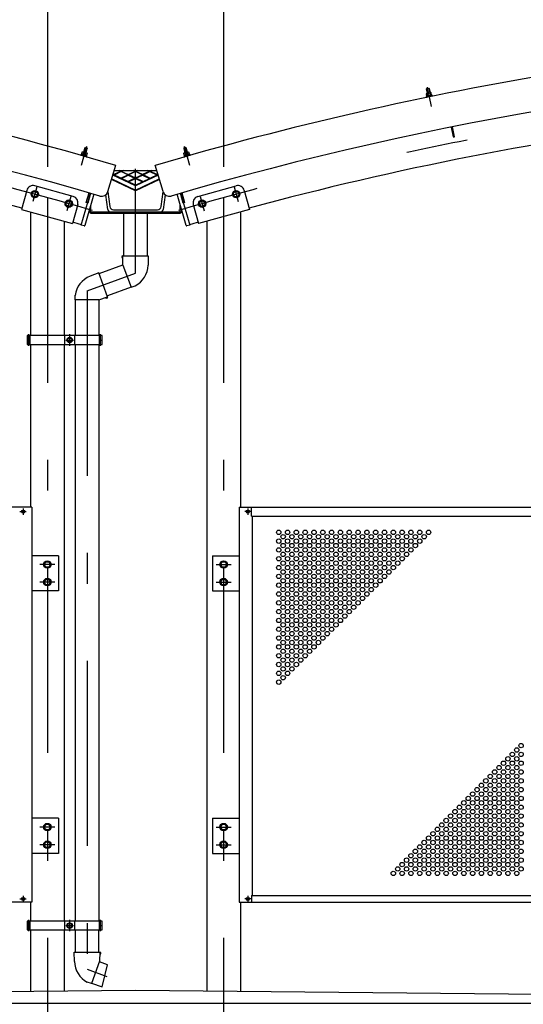
# Model space of a CAD drawing. Extents: x -32676 to 40880, y -30325 to 28840.
# Drawn here: x 16604 to 17746, y 17825 to 20060 of the extents above; entities that cross this region are included whole.
import ezdxf

# ---------------------------------------------------------------- set-up
doc = ezdxf.new("R2010")
doc.units = 0
doc.header["$LTSCALE"] = 70
doc.header["$MEASUREMENT"] = 0
doc.linetypes.add('CENTER2', pattern=[24, 12, -5, 2, -5])
for name, color, linetype in [('1-0BOLD', 7, 'CONTINUOUS'), ('1-2CENTER', 7, 'CONTINUOUS'), ('1-4THIN', 7, 'CONTINUOUS'), ('1-5DIM', 7, 'CONTINUOUS')]:
    doc.layers.add(name, color=color, linetype=linetype)

msp = doc.modelspace()

# ---------------------------------------------------------------- linework, layer by layer
at = {"layer": '1-0BOLD', "color": 7, "linetype": 'Continuous', "ltscale": 0.5}
for p, q in [((17532.8, 19903.8), (17526.9, 19902.6)), ((17530, 19887.9), (17529.1, 19892.3)), ((17534.8, 19893.5), (17535.6, 19889)), ((17583, 19816.3), (17587.5, 19793.8)), ((16748.6, 19759.1), (16747.3, 19754.7)), ((16752.9, 19753.1), (16754.1, 19757.5)), ((16978.8, 19757.5), (16980.1, 19753.1)), ((16980.3, 19769.9), (16981.5, 19769.2)), ((16985.6, 19754.7), (16984.3, 19759.1)), ((16804, 19669.9), (16821.6, 19729.4)), ((16818.2, 19717.7), (16914.8, 19717.7)), ((16928.9, 19669.9), (16911.3, 19729.4)), ((16630.8, 19665.9), (16636.2, 19671.1)), ((16632.7, 19658.6), (16630.8, 19665.9)), ((16636.2, 19671.1), (16643.4, 19669.1)), ((16724.9, 19658.9), (16638.2, 19683)), ((16743.5, 19593.7), (16764.4, 19665.9)), ((17008, 19658.9), (17094.7, 19683)), ((17096.7, 19671.1), (17089.5, 19669.1)), ((17102.1, 19665.9), (17096.7, 19671.1)), ((17100.2, 19658.6), (17102.1, 19665.9)), ((16707.9, 19644.4), (16713.3, 19649.7)), ((16709.8, 19637.1), (16707.9, 19644.4)), ((16713.3, 19649.7), (16720.5, 19647.7)), ((16772.1, 19663.7), (16751.6, 19592.9)), ((16803.7, 19629.3), (16799.3, 19662.6)), ((16933.7, 19662.6), (16929.2, 19629.3)), ((16981.4, 19592.9), (16960.9, 19663.7)), ((17019.7, 19649.7), (17012.4, 19647.7)), ((17025, 19644.4), (17019.7, 19649.7)), ((17023.1, 19637.1), (17025, 19644.4)), ((16628.3, 19623.5), (16628.3, 19342.9)), ((16735.4, 19640.5), (16723.4, 19597.1)), ((16762.5, 19630.5), (16762.5, 19623.6)), ((16764.8, 19623.6), (16764.8, 19638.5)), ((16967.5, 19622.9), (16765.5, 19622.9)), ((16765.5, 19620.6), (16967.5, 19620.6)), ((16922.3, 19623.2), (16810.6, 19623.2)), ((16839.5, 19620.6), (16839.5, 19525.2)), ((16893.5, 19525.2), (16893.5, 19620.6)), ((16968.2, 19623.6), (16968.2, 19638.5)), ((16970.5, 19630.5), (16970.5, 19623.6)), ((16997.6, 19640.5), (17009.6, 19597.1)), ((17104.6, 19623.5), (17104.6, 18953.5)), ((16704.6, 19602.3), (16704.6, 19342.9)), ((17028.3, 19602.3), (17028.3, 17855.9)), ((16749.7, 19591.9), (16743.5, 19593.7)), ((16784.1, 19483.6), (16837.9, 19503.2)), ((16856.4, 19452.5), (16802.6, 19432.9)), ((16729.5, 19424.3), (16729.5, 19342.9)), ((16783.5, 19424.3), (16783.5, 19342.9)), ((16626.7, 19332.9), (16620.6, 19332.9)), ((16626.7, 19342.9), (16626.7, 19322.9)), ((16706, 19322.9), (16706, 19342.9)), ((16712.2, 19335.8), (16717.1, 19338.7)), ((16712.2, 19330.1), (16712.2, 19335.8)), ((16717.1, 19327.2), (16712.2, 19330)), ((16717.2, 19338.7), (16722.1, 19335.8)), ((16722.1, 19330), (16717.2, 19327.2)), ((16722.2, 19335.8), (16722.2, 19330.1)), ((16728.3, 19342.9), (16728.3, 19322.9)), ((16784.8, 19322.9), (16784.8, 19342.9)), ((16784.8, 19332.9), (16790.9, 19332.9)), ((16628.3, 19322.9), (16628.3, 18953.5)), ((16704.6, 19322.9), (16704.6, 18014)), ((16729.5, 19322.9), (16729.5, 18014)), ((16783.5, 19322.9), (16783.5, 18014)), ((16631.5, 18953.5), (15151.5, 18953.5)), ((16631.5, 18953.5), (16631.5, 18057.5)), ((17101.5, 18953.5), (17101.5, 18057.5)), ((17101.5, 18953.5), (18581.5, 18953.5)), ((17129.9, 18933.5), (17129.9, 18953.5)), ((16610.8, 18943.7), (16610.2, 18944.4)), ((16610.8, 18943.3), (16610.2, 18942.7)), ((16611.3, 18944.2), (16610.6, 18944.8)), ((16611.3, 18942.9), (16610.6, 18942.3)), ((16611.7, 18944.2), (16612.3, 18944.8)), ((16611.7, 18942.9), (16612.3, 18942.3)), ((16612.1, 18943.7), (16612.7, 18944.4)), ((16612.1, 18943.3), (16612.7, 18942.7)), ((17120.8, 18943.7), (17120.2, 18944.4)), ((17120.8, 18943.3), (17120.2, 18942.7)), ((17121.3, 18944.2), (17120.6, 18944.8)), ((17121.3, 18942.9), (17120.6, 18942.3)), ((17121.7, 18944.2), (17122.3, 18944.8)), ((17121.7, 18942.9), (17122.3, 18942.3)), ((17122.1, 18943.7), (17122.7, 18944.4)), ((17122.1, 18943.3), (17122.7, 18942.7)), ((17129.9, 18933.5), (18553.1, 18933.5)), ((17131.5, 18933.5), (17131.5, 18072.5)), ((16691.5, 18843.5), (16631.5, 18843.5)), ((16691.5, 18843.5), (16691.5, 18763.5)), ((17041.5, 18843.5), (17101.5, 18843.5)), ((17041.5, 18843.5), (17041.5, 18763.5)), ((16660, 18827.3), (16666.5, 18831)), ((16666.5, 18831), (16673, 18827.3)), ((16673, 18827.3), (16673, 18819.8)), ((17066.5, 18831), (17060, 18827.3)), ((17060, 18827.3), (17060, 18819.8)), ((17073, 18827.3), (17066.5, 18831)), ((16660, 18787.3), (16666.5, 18791)), ((16666.5, 18791), (16673, 18787.3)), ((16673, 18787.3), (16673, 18779.8)), ((17066.5, 18791), (17060, 18787.3)), ((17060, 18787.3), (17060, 18779.8)), ((17073, 18787.3), (17066.5, 18791)), ((16691.5, 18763.5), (16631.5, 18763.5)), ((17041.5, 18763.5), (17101.5, 18763.5)), ((16691.5, 18247.5), (16631.5, 18247.5)), ((16660, 18231.3), (16666.5, 18235)), ((16666.5, 18235), (16673, 18231.3)), ((16691.5, 18247.5), (16691.5, 18167.5)), ((17041.5, 18247.5), (17101.5, 18247.5)), ((17041.5, 18247.5), (17041.5, 18167.5)), ((17066.5, 18235), (17060, 18231.3)), ((17073, 18231.3), (17066.5, 18235)), ((16673, 18231.3), (16673, 18223.8)), ((17060, 18231.3), (17060, 18223.8)), ((16660, 18191.3), (16666.5, 18195)), ((16666.5, 18195), (16673, 18191.3)), ((16673, 18191.3), (16673, 18183.8)), ((17066.5, 18195), (17060, 18191.3)), ((17060, 18191.3), (17060, 18183.8)), ((17073, 18191.3), (17066.5, 18195)), ((16691.5, 18167.5), (16631.5, 18167.5)), ((17041.5, 18167.5), (17101.5, 18167.5)), ((16631.5, 18057.5), (15151.5, 18057.5)), ((16610.8, 18064.7), (16610.2, 18065.4)), ((16610.8, 18064.3), (16610.2, 18063.7)), ((16611.3, 18065.2), (16610.6, 18065.8)), ((16611.3, 18063.9), (16610.6, 18063.3)), ((16611.7, 18065.2), (16612.3, 18065.8)), ((16611.7, 18063.9), (16612.3, 18063.3)), ((16612.1, 18064.7), (16612.7, 18065.4)), ((16612.1, 18064.3), (16612.7, 18063.7)), ((16628.3, 18057.5), (16628.3, 18014)), ((17101.5, 18057.5), (18581.5, 18057.5)), ((17104.6, 18057.5), (17104.6, 17855.2)), ((17120.8, 18064.7), (17120.2, 18065.4)), ((17120.8, 18064.3), (17120.2, 18063.7)), ((17121.3, 18065.2), (17120.6, 18065.8)), ((17121.3, 18063.9), (17120.6, 18063.3)), ((17121.7, 18065.2), (17122.3, 18065.8)), ((17121.7, 18063.9), (17122.3, 18063.3)), ((17122.1, 18064.7), (17122.7, 18065.4)), ((17122.1, 18064.3), (17122.7, 18063.7)), ((17129.9, 18072.5), (17129.9, 18057.5)), ((16626.7, 18014), (16626.7, 17994)), ((16706, 17994), (16706, 18014)), ((16728.3, 18014), (16728.3, 17994)), ((16784.8, 17994), (16784.8, 18014)), ((16626.7, 18004), (16620.6, 18004)), ((16628.3, 17994), (16628.3, 17855.2)), ((16704.6, 17994), (16704.6, 17855.9)), ((16712.2, 18006.9), (16717.1, 18009.8)), ((16712.2, 18001.2), (16712.2, 18006.9)), ((16717.1, 17998.3), (16712.2, 18001.1)), ((16717.2, 18009.8), (16722.1, 18006.9)), ((16722.1, 18001.1), (16717.2, 17998.3)), ((16722.2, 18006.9), (16722.2, 18001.2)), ((16729.5, 17994), (16729.5, 17944)), ((16783.5, 17944), (16783.5, 17994)), ((16784.8, 18004), (16790.9, 18004)), ((16728, 17922.6), (16727.6, 17944)), ((19016.5, 17827.5), (14716.5, 17827.5))]:
    msp.add_line(p, q, dxfattribs=at)
at = {"layer": '1-0BOLD', "color": 7, "linetype": 'Continuous'}
for points in [[(17538.5, 19889.6), (17537.6, 19894), (17536.6, 19894.3), (17527, 19892.4), (17526.3, 19891.8), (17527.2, 19887.3)], [(17539.3, 19888.1), (17527, 19885.7), (17526.7, 19887.2), (17538.9, 19889.7), (17539.3, 19888.1)], [(17528.9, 19892.8), (17526.9, 19902.6), (17527.7, 19903.8), (17531.6, 19904.6), (17532.8, 19903.8), (17534.8, 19894)], [(17587.5, 19793.8), (17590.7, 19794.4), (17586.1, 19817)], [(16743.6, 19754.1), (16755.7, 19750.7), (16756.1, 19752.2), (16744.1, 19755.7), (16743.6, 19754.1)], [(16744.6, 19755.5), (16745.8, 19759.9), (16746.8, 19760.1), (16756.2, 19757.4), (16756.9, 19756.7), (16755.6, 19752.3)], [(16754.4, 19757.9), (16757.1, 19767.5), (16751.4, 19769.2), (16748.6, 19759.6)], [(16751.4, 19769.2), (16752.6, 19769.9), (16756.5, 19768.7), (16757.1, 19767.5)], [(16980.3, 19769.9), (16976.5, 19768.7), (16975.8, 19767.5)], [(16984.3, 19759.6), (16981.5, 19769.2), (16975.8, 19767.5), (16978.6, 19757.9)], [(16977.3, 19752.3), (16976.1, 19756.7), (16976.7, 19757.4), (16986.1, 19760.1), (16987.1, 19759.9), (16988.4, 19755.5)], [(16977.3, 19750.7), (16989.3, 19754.1), (16988.8, 19755.7), (16976.8, 19752.2), (16977.3, 19750.7)], [(16812.6, 19699), (16866.5, 19673.3), (16920.3, 19699)], [(16917.9, 19707.2), (16866.5, 19682.7), (16815.1, 19707.2)], [(16619.7, 19672.6), (16607.7, 19629.2), (16723.4, 19597.1)], [(16632.7, 19658.6), (16640, 19656.6), (16645.3, 19661.9), (16643.4, 19669.1)], [(16764.4, 19665.9), (16758, 19643.8), (16754.9, 19644.7), (16761.3, 19666.8)], [(16971.6, 19666.8), (16978, 19644.7), (16974.9, 19643.8), (16968.5, 19665.9)], [(16968.5, 19665.9), (16989.5, 19593.7), (16983.2, 19591.9)], [(17113.2, 19672.6), (17125.2, 19629.2), (17009.6, 19597.1)], [(17100.2, 19658.6), (17093, 19656.6), (17087.6, 19661.9), (17089.5, 19669.1)], [(16709.8, 19637.1), (16717, 19635.1), (16722.4, 19640.4), (16720.5, 19647.7)], [(17023.1, 19637.1), (17015.9, 19635.1), (17010.5, 19640.4), (17012.4, 19647.7)], [(16838, 19503.1), (16837.6, 19524.1), (16835.2, 19522.1), (16835.2, 19520.1), (16837.6, 19520.1)], [(16837.6, 19524.1), (16895.4, 19524.1), (16894.9, 19502.7)], [(16803.2, 19431.1), (16783.5, 19485.4), (16763.5, 19477.7)], [(16838, 19503.1), (16856.4, 19452.6), (16865.9, 19455.9)], [(16783.4, 19424.3), (16729.6, 19424.3), (16729.5, 19434.4)], [(16783.4, 19424.3), (16803.2, 19431.1), (16802.2, 19428.2), (16800.3, 19427.5), (16799.5, 19429.8)], [(16790.9, 19342.9), (16620.6, 19342.9), (16620.6, 19322.9), (16790.9, 19322.9), (16790.9, 19342.9)], [(16660, 18827.3), (16660, 18819.8), (16666.5, 18816), (16673, 18819.8)], [(17073, 18827.3), (17073, 18819.8), (17066.5, 18816), (17060, 18819.8)], [(16660, 18787.3), (16660, 18779.8), (16666.5, 18776), (16673, 18779.8)], [(17073, 18787.3), (17073, 18779.8), (17066.5, 18776), (17060, 18779.8)], [(16660, 18231.3), (16660, 18223.8), (16666.5, 18220), (16673, 18223.8)], [(17073, 18231.3), (17073, 18223.8), (17066.5, 18220), (17060, 18223.8)], [(16660, 18191.3), (16660, 18183.8), (16666.5, 18180), (16673, 18183.8)], [(17073, 18191.3), (17073, 18183.8), (17066.5, 18180), (17060, 18183.8)], [(17129.9, 18072.5), (18553.1, 18072.5), (18553.1, 18057.5)], [(16790.9, 18014), (16620.6, 18014), (16620.6, 17994), (16790.9, 17994), (16790.9, 18014)], [(16727.6, 17944), (16785.4, 17944), (16784.9, 17923), (16766.5, 17872.5), (16757.1, 17875.8)], [(16785.3, 17940), (16787.8, 17940), (16787.8, 17942), (16785.4, 17944)], [(16767, 17873.6), (16790.5, 17865.3), (16803.3, 17914.9), (16784.5, 17921.9)], [(14866.5, 17827.5), (14866.5, 17837.5), (16866.5, 17857.5), (18866.5, 17837.5), (18866.5, 17827.5)]]:
    msp.add_lwpolyline(points, dxfattribs=at)
for centre, radius in [((16638.1, 19663.9), 8.5), ((16638.1, 19663.9), 6.3), ((17094.9, 19663.9), 8.5), ((17094.9, 19663.9), 6.3), ((16715.1, 19642.4), 8.5), ((16715.1, 19642.4), 6.3), ((17017.8, 19642.4), 8.5), ((17017.8, 19642.4), 6.3), ((16717.2, 19332.9), 6.25), ((16717.2, 19332.9), 4.9), ((16611.5, 18943.5), 3.54), ((17121.5, 18943.5), 3.54), ((16666.5, 18823.5), 8.5), ((16666.5, 18823.5), 6.3), ((17066.5, 18823.5), 8.5), ((17066.5, 18823.5), 6.3), ((16666.5, 18783.5), 8.5), ((16666.5, 18783.5), 6.3), ((17066.5, 18783.5), 8.5), ((17066.5, 18783.5), 6.3), ((16666.5, 18227.5), 8.5), ((17066.5, 18227.5), 8.5), ((16666.5, 18227.5), 6.3), ((17066.5, 18227.5), 6.3), ((16666.5, 18187.5), 8.5), ((16666.5, 18187.5), 6.3), ((17066.5, 18187.5), 8.5), ((17066.5, 18187.5), 6.3), ((16611.5, 18064.5), 3.54), ((17121.5, 18064.5), 3.54), ((16717.2, 18004), 6.25), ((16717.2, 18004), 4.9)]:
    msp.add_circle(centre, radius, dxfattribs=at)
for centre, radius, start, end in [((14666.5, 12427.6), 7613.1, 73.55577, 87.8436), ((19066.5, 12427.6), 7613.1, 92.1564, 106.44423), ((14666.5, 12427.6), 7536.1, 73.66959, 87.84436), ((19066.5, 12427.6), 7536.1, 92.15564, 106.33041), ((17528.1, 19890.2), 2.33, 63.5101, 101.3526), ((17533.6, 19884.8), 8.74, 82.0565, 120.6487), ((17536.5, 19891.9), 2.33, 101.3526, 139.1951), ((17539.2, 19887.1), 1, 281.3526, 461.3526), ((17527.4, 19884.7), 1, 101.3526, 281.3526), ((14666.5, 12427.6), 7461.8, 74.91362, 82.85469), ((19066.5, 12427.6), 7461.8, 97.14531, 105.08638), ((16743.6, 19753.1), 1, 73.8607, 253.8607), ((16746.7, 19757.7), 2.33, 36.0182, 73.8607), ((16749.1, 19750.3), 8.74, 54.5646, 93.1568), ((16755, 19755.3), 2.33, 73.8607, 111.7032), ((16977.9, 19755.3), 2.33, 68.2968, 106.1393), ((16983.9, 19750.3), 8.74, 86.8432, 125.4354), ((16986.2, 19757.7), 2.33, 106.1393, 143.9818), ((16989.3, 19753.1), 1, 286.1393, 466.1393), ((16755.1, 19749.8), 1, 253.8607, 433.8607), ((16977.8, 19749.8), 1, 106.1393, 286.1393), ((16634.2, 19668.6), 15, 74.4529, 164.5336), ((16789.7, 19674.1), 15, 253.6696, 343.5558), ((16943.3, 19674.1), 15, 196.4442, 286.3304), ((17098.7, 19668.6), 15, 15.4664, 105.5471), ((16720.9, 19644.5), 15, 344.5336, 434.4529), ((17012, 19644.5), 15, 105.5471, 195.4664), ((16765.5, 19623.6), 3, 180, 270), ((16765.5, 19623.6), 0.7, 180, 270), ((16810.6, 19630.2), 7, 187.5793, 270), ((16922.3, 19630.2), 7, 270, 352.4207), ((16967.5, 19623.6), 0.7, 270, 360), ((16967.5, 19623.6), 3, 270, 360), ((14666.5, 12427.6), 7461.8, 73.83639, 73.99219), ((19066.5, 12427.6), 7461.8, 106.00781, 106.16361), ((16750.1, 19593.3), 1.5, 253.8364, 343.8364), ((16982.8, 19593.3), 1.5, 196.1636, 286.1636), ((16840.9, 19503.8), 54, 297.465, 358.8542), ((16783, 19427.3), 54, 111.1458, 172.535), ((16717.2, 19332.9), 5.75, 149.5918, 150.4081), ((16717.2, 19332.9), 5.75, 209.5918, 210.4081), ((16717.2, 19332.9), 5.75, 89.5918, 90.4081), ((16717.2, 19332.9), 5.75, 29.5918, 30.4081), ((16717.2, 19332.9), 5.75, 329.5918, 330.4081), ((16717.2, 19332.9), 5.75, 269.5918, 270.4081), ((16611.5, 18943.5), 1.5, 123.1121, 146.8879), ((16611.5, 18943.5), 1.5, 213.1121, 236.8879), ((16610.6, 18943.5), 0.3, 315.9996, 404.0004), ((16611.5, 18944.4), 0.3, 225.9996, 314.0004), ((16611.5, 18942.7), 0.3, 45.9996, 134.0004), ((16612.3, 18943.5), 0.3, 135.9996, 224.0004), ((16611.5, 18943.5), 1.5, 33.1121, 56.8879), ((16611.5, 18943.5), 1.5, 303.1121, 326.8879), ((17121.5, 18943.5), 1.5, 123.1121, 146.8879), ((17121.5, 18943.5), 1.5, 213.1121, 236.8879), ((17120.6, 18943.5), 0.3, 315.9996, 404.0004), ((17121.5, 18944.4), 0.3, 225.9996, 314.0004), ((17121.5, 18942.7), 0.3, 45.9996, 134.0004), ((17122.3, 18943.5), 0.3, 135.9996, 224.0004), ((17121.5, 18943.5), 1.5, 33.1121, 56.8879), ((17121.5, 18943.5), 1.5, 303.1121, 326.8879), ((16611.5, 18064.5), 1.5, 123.1121, 146.8879), ((16611.5, 18064.5), 1.5, 213.1121, 236.8879), ((16610.6, 18064.5), 0.3, 315.9996, 404.0004), ((16611.5, 18065.4), 0.3, 225.9996, 314.0004), ((16611.5, 18063.7), 0.3, 45.9996, 134.0004), ((16612.3, 18064.5), 0.3, 135.9996, 224.0004), ((16611.5, 18064.5), 1.5, 33.1121, 56.8879), ((16611.5, 18064.5), 1.5, 303.1121, 326.8879), ((17121.5, 18064.5), 1.5, 123.1121, 146.8879), ((17121.5, 18064.5), 1.5, 213.1121, 236.8879), ((17120.6, 18064.5), 0.3, 315.9996, 404.0004), ((17121.5, 18065.4), 0.3, 225.9996, 314.0004), ((17121.5, 18063.7), 0.3, 45.9996, 134.0004), ((17122.3, 18064.5), 0.3, 135.9996, 224.0004), ((17121.5, 18064.5), 1.5, 33.1121, 56.8879), ((17121.5, 18064.5), 1.5, 303.1121, 326.8879), ((16717.2, 18004), 5.75, 149.5918, 150.4081), ((16717.2, 18004), 5.75, 209.5918, 210.4081), ((16717.2, 18004), 5.75, 89.5918, 90.4081), ((16717.2, 18004), 5.75, 269.5918, 270.4081), ((16717.2, 18004), 5.75, 29.5918, 30.4081), ((16717.2, 18004), 5.75, 329.5918, 330.4081), ((16782, 17923.7), 54, 181.1458, 242.535), ((16802.1, 17914.3), 1, 345.6048, 429.427), ((16789.8, 17866.6), 1, 250.5729, 345.6048)]:
    msp.add_arc(centre, radius, start, end, dxfattribs=at)
at = {"layer": '1-2CENTER', "color": 3, "linetype": 'CENTER2', "ltscale": 0.5}
for p, q in [((17537.9, 19863.2), (17529.1, 19907.1)), ((16755.4, 19772.2), (16742.9, 19729.2)), ((16990, 19729.2), (16977.5, 19772.2)), ((16866.5, 19484.9), (16866.5, 19721.5)), ((16642.6, 19680.2), (16633.5, 19647.5)), ((17090.3, 19680.2), (17099.4, 19647.5)), ((16666.5, 19656.1), (16666.5, 17677.5)), ((16719.7, 19658.8), (16710.6, 19626)), ((17013.2, 19658.8), (17022.3, 19626)), ((17066.5, 19656.1), (17066.5, 17677.5)), ((16756.5, 19444.8), (16866.5, 19484.9)), ((16756.5, 19444.8), (16756.5, 17904.8)), ((16624.5, 19319.9), (16624.5, 19345.9)), ((16708.4, 19332.9), (16725.9, 19332.9)), ((16717.2, 19319.9), (16717.2, 19345.9)), ((16787.1, 19319.9), (16787.1, 19345.9)), ((16611.5, 18950.6), (16611.5, 18936.5)), ((17121.5, 18950.6), (17121.5, 18936.5)), ((16604.4, 18943.5), (16618.5, 18943.5)), ((17128.5, 18943.5), (17114.4, 18943.5)), ((16683.5, 18823.5), (16649.5, 18823.5)), ((17049.5, 18823.5), (17083.5, 18823.5)), ((16683.5, 18783.5), (16649.5, 18783.5)), ((17049.5, 18783.5), (17083.5, 18783.5)), ((16683.5, 18227.5), (16649.5, 18227.5)), ((17049.5, 18227.5), (17083.5, 18227.5)), ((16683.5, 18187.5), (16649.5, 18187.5)), ((17049.5, 18187.5), (17083.5, 18187.5)), ((16604.4, 18064.5), (16618.5, 18064.5)), ((16611.5, 18071.6), (16611.5, 18057.5)), ((17128.5, 18064.5), (17114.4, 18064.5)), ((17121.5, 18071.6), (17121.5, 18057.5)), ((16624.5, 17991), (16624.5, 18017)), ((16717.2, 17991), (16717.2, 18017)), ((16787.1, 17991), (16787.1, 18017)), ((16708.4, 18004), (16725.9, 18004)), ((16756.5, 17904.8), (16801.6, 17888.3))]:
    msp.add_line(p, q, dxfattribs=at)
at = {"layer": '1-2CENTER', "color": 3, "linetype": 'CENTER2'}
for centre, start, end in [((14666.5, 12427.6), 73.71976, 87.96529), ((19066.5, 12427.6), 92.03471, 106.28024)]:
    msp.add_arc(centre, 7500, start, end, dxfattribs=at)
at = {"layer": '1-4THIN', "color": 4, "linetype": 'Continuous', "ltscale": 0.5}
for p, q in [((17529.4, 19892.9), (17527.3, 19903.2)), ((17532.2, 19904.2), (17534.2, 19893.9)), ((16752.1, 19769.5), (16749.1, 19759.4)), ((16753.8, 19758.1), (16756.8, 19768.2)), ((16976.1, 19768.2), (16979.1, 19758.1)), ((16983.8, 19759.4), (16980.9, 19769.5)), ((16866.5, 19684.6), (16815.6, 19708.9)), ((16817.7, 19707.9), (16838.3, 19717.7)), ((16882.7, 19692.4), (16829.6, 19717.7)), ((16870.9, 19717.7), (16833.9, 19700.1)), ((16903.4, 19717.7), (16850.2, 19692.4)), ((16862.1, 19717.7), (16899, 19700.1)), ((16866.5, 19684.6), (16917.4, 19708.9)), ((16897.8, 19715.6), (16893.4, 19717.7)), ((16915.2, 19707.9), (16894.6, 19717.7)), ((16866.5, 19671.4), (16812.1, 19697.3)), ((16920.8, 19697.3), (16866.5, 19671.4)), ((16882.9, 19692.8), (16867.6, 19700.1)), ((16803.8, 19669.2), (16808.3, 19635.8)), ((16924.6, 19635.8), (16929.1, 19669.2)), ((16816.4, 19628.7), (16916.5, 19628.7))]:
    msp.add_line(p, q, dxfattribs=at)
at = {"layer": '1-4THIN', "color": 4, "linetype": 'Continuous'}
for points in [[(16828.4, 19717.7), (16832.8, 19715.6), (16817.5, 19708.3)], [(16833.7, 19700.6), (16849, 19707.9), (16833.9, 19715.1), (16817.9, 19707.4)], [(16830.7, 19717.7), (16833.9, 19716.2), (16837.2, 19717.7)], [(16839.5, 19717.7), (16835.1, 19715.6), (16850.2, 19708.4), (16865.3, 19715.6), (16860.9, 19717.7)], [(16851.4, 19707.9), (16866.5, 19700.7), (16881.6, 19707.9), (16866.5, 19715.1), (16851.4, 19707.9)], [(16863.2, 19717.7), (16866.5, 19716.2), (16869.7, 19717.7)], [(16897.8, 19715.6), (16882.7, 19708.4), (16867.6, 19715.6), (16872, 19717.7)], [(16899.2, 19700.6), (16883.9, 19707.9), (16899, 19715.1), (16914.7, 19707.6)], [(16895.8, 19717.7), (16899, 19716.2), (16902.2, 19717.7)], [(16915.5, 19708.3), (16900.1, 19715.6), (16904.5, 19717.7)], [(16834.5, 19699.8), (16850.2, 19707.3), (16865.3, 19700.1), (16850, 19692.8)], [(16850.4, 19691.9), (16866.5, 19699.6), (16882.1, 19692.1)], [(16867.6, 19700.1), (16882.7, 19707.3), (16898.4, 19699.8)]]:
    msp.add_lwpolyline(points, dxfattribs=at)
for centre in [(17191.5, 18896.5), (17201.5, 18886.5), (17211.5, 18896.5), (17221.5, 18886.5), (17231.5, 18896.5), (17241.5, 18886.5), (17251.5, 18896.5), (17261.5, 18886.5), (17271.5, 18896.5), (17281.5, 18886.5), (17291.5, 18896.5), (17301.5, 18886.5), (17311.5, 18896.5), (17321.5, 18886.5), (17331.5, 18896.5), (17341.5, 18886.5), (17351.5, 18896.5), (17361.5, 18886.5), (17371.5, 18896.5), (17381.5, 18886.5), (17391.5, 18896.5), (17401.5, 18886.5), (17411.5, 18896.5), (17421.5, 18886.5), (17431.5, 18896.5), (17441.5, 18886.5), (17451.5, 18896.5), (17461.5, 18886.5), (17471.5, 18896.5), (17481.5, 18886.5), (17491.5, 18896.5), (17501.5, 18886.5), (17511.5, 18896.5), (17521.5, 18886.5), (17531.5, 18896.5), (17191.5, 18876.5), (17191.5, 18856.5), (17201.5, 18866.5), (17211.5, 18876.5), (17211.5, 18856.5), (17221.5, 18866.5), (17231.5, 18876.5), (17231.5, 18856.5), (17241.5, 18866.5), (17251.5, 18876.5), (17251.5, 18856.5), (17261.5, 18866.5), (17271.5, 18876.5), (17271.5, 18856.5), (17281.5, 18866.5), (17291.5, 18876.5), (17291.5, 18856.5), (17301.5, 18866.5), (17311.5, 18876.5), (17311.5, 18856.5), (17321.5, 18866.5), (17331.5, 18876.5), (17331.5, 18856.5), (17341.5, 18866.5), (17351.5, 18876.5), (17351.5, 18856.5), (17361.5, 18866.5), (17371.5, 18876.5), (17371.5, 18856.5), (17381.5, 18866.5), (17391.5, 18876.5), (17391.5, 18856.5), (17401.5, 18866.5), (17411.5, 18876.5), (17411.5, 18856.5), (17421.5, 18866.5), (17431.5, 18876.5), (17431.5, 18856.5), (17441.5, 18866.5), (17451.5, 18876.5), (17451.5, 18856.5), (17461.5, 18866.5), (17471.5, 18876.5), (17471.5, 18856.5), (17481.5, 18866.5), (17491.5, 18876.5), (17491.5, 18856.5), (17501.5, 18866.5), (17511.5, 18876.5), (17191.5, 18836.5), (17201.5, 18846.5), (17211.5, 18836.5), (17221.5, 18846.5), (17231.5, 18836.5), (17241.5, 18846.5), (17251.5, 18836.5), (17261.5, 18846.5), (17271.5, 18836.5), (17281.5, 18846.5), (17291.5, 18836.5), (17301.5, 18846.5), (17311.5, 18836.5), (17321.5, 18846.5), (17331.5, 18836.5), (17341.5, 18846.5), (17351.5, 18836.5), (17361.5, 18846.5), (17371.5, 18836.5), (17381.5, 18846.5), (17391.5, 18836.5), (17401.5, 18846.5), (17411.5, 18836.5), (17421.5, 18846.5), (17431.5, 18836.5), (17441.5, 18846.5), (17451.5, 18836.5), (17461.5, 18846.5), (17471.5, 18836.5), (17481.5, 18846.5), (17191.5, 18816.5), (17201.5, 18826.5), (17211.5, 18816.5), (17221.5, 18826.5), (17231.5, 18816.5), (17241.5, 18826.5), (17251.5, 18816.5), (17261.5, 18826.5), (17271.5, 18816.5), (17281.5, 18826.5), (17291.5, 18816.5), (17301.5, 18826.5), (17311.5, 18816.5), (17321.5, 18826.5), (17331.5, 18816.5), (17341.5, 18826.5), (17351.5, 18816.5), (17361.5, 18826.5), (17371.5, 18816.5), (17381.5, 18826.5), (17391.5, 18816.5), (17401.5, 18826.5), (17411.5, 18816.5), (17421.5, 18826.5), (17431.5, 18816.5), (17441.5, 18826.5), (17451.5, 18816.5), (17461.5, 18826.5), (17191.5, 18796.5), (17201.5, 18806.5), (17211.5, 18796.5), (17221.5, 18806.5), (17231.5, 18796.5), (17241.5, 18806.5), (17251.5, 18796.5), (17261.5, 18806.5), (17271.5, 18796.5), (17281.5, 18806.5), (17291.5, 18796.5), (17301.5, 18806.5), (17311.5, 18796.5), (17321.5, 18806.5), (17331.5, 18796.5), (17341.5, 18806.5), (17351.5, 18796.5), (17361.5, 18806.5), (17371.5, 18796.5), (17381.5, 18806.5), (17391.5, 18796.5), (17401.5, 18806.5), (17411.5, 18796.5), (17421.5, 18806.5), (17431.5, 18796.5), (17441.5, 18806.5), (17191.5, 18776.5), (17201.5, 18786.5), (17201.5, 18766.5), (17211.5, 18776.5), (17221.5, 18786.5), (17221.5, 18766.5), (17231.5, 18776.5), (17241.5, 18786.5), (17241.5, 18766.5), (17251.5, 18776.5), (17261.5, 18786.5), (17261.5, 18766.5), (17271.5, 18776.5), (17281.5, 18786.5), (17281.5, 18766.5), (17291.5, 18776.5), (17301.5, 18786.5), (17301.5, 18766.5), (17311.5, 18776.5), (17321.5, 18786.5), (17321.5, 18766.5), (17331.5, 18776.5), (17341.5, 18786.5), (17341.5, 18766.5), (17351.5, 18776.5), (17361.5, 18786.5), (17361.5, 18766.5), (17371.5, 18776.5), (17381.5, 18786.5), (17381.5, 18766.5), (17391.5, 18776.5), (17401.5, 18786.5), (17401.5, 18766.5), (17411.5, 18776.5), (17421.5, 18786.5), (17191.5, 18756.5), (17201.5, 18746.5), (17211.5, 18756.5), (17221.5, 18746.5), (17231.5, 18756.5), (17241.5, 18746.5), (17251.5, 18756.5), (17261.5, 18746.5), (17271.5, 18756.5), (17281.5, 18746.5), (17291.5, 18756.5), (17301.5, 18746.5), (17311.5, 18756.5), (17321.5, 18746.5), (17331.5, 18756.5), (17341.5, 18746.5), (17351.5, 18756.5), (17361.5, 18746.5), (17371.5, 18756.5), (17381.5, 18746.5), (17391.5, 18756.5), (17191.5, 18736.5), (17201.5, 18726.5), (17211.5, 18736.5), (17221.5, 18726.5), (17231.5, 18736.5), (17241.5, 18726.5), (17251.5, 18736.5), (17261.5, 18726.5), (17271.5, 18736.5), (17281.5, 18726.5), (17291.5, 18736.5), (17301.5, 18726.5), (17311.5, 18736.5), (17321.5, 18726.5), (17331.5, 18736.5), (17341.5, 18726.5), (17351.5, 18736.5), (17361.5, 18726.5), (17371.5, 18736.5), (17191.5, 18716.5), (17201.5, 18706.5), (17211.5, 18716.5), (17221.5, 18706.5), (17231.5, 18716.5), (17241.5, 18706.5), (17251.5, 18716.5), (17261.5, 18706.5), (17271.5, 18716.5), (17281.5, 18706.5), (17291.5, 18716.5), (17301.5, 18706.5), (17311.5, 18716.5), (17321.5, 18706.5), (17331.5, 18716.5), (17341.5, 18706.5), (17351.5, 18716.5), (17191.5, 18696.5), (17191.5, 18676.5), (17201.5, 18686.5), (17211.5, 18696.5), (17211.5, 18676.5), (17221.5, 18686.5), (17231.5, 18696.5), (17231.5, 18676.5), (17241.5, 18686.5), (17251.5, 18696.5), (17251.5, 18676.5), (17261.5, 18686.5), (17271.5, 18696.5), (17271.5, 18676.5), (17281.5, 18686.5), (17291.5, 18696.5), (17291.5, 18676.5), (17301.5, 18686.5), (17311.5, 18696.5), (17311.5, 18676.5), (17321.5, 18686.5), (17331.5, 18696.5), (17191.5, 18656.5), (17201.5, 18666.5), (17211.5, 18656.5), (17221.5, 18666.5), (17231.5, 18656.5), (17241.5, 18666.5), (17251.5, 18656.5), (17261.5, 18666.5), (17271.5, 18656.5), (17281.5, 18666.5), (17291.5, 18656.5), (17301.5, 18666.5), (17191.5, 18636.5), (17201.5, 18646.5), (17211.5, 18636.5), (17221.5, 18646.5), (17231.5, 18636.5), (17241.5, 18646.5), (17251.5, 18636.5), (17261.5, 18646.5), (17271.5, 18636.5), (17281.5, 18646.5), (17191.5, 18616.5), (17201.5, 18626.5), (17211.5, 18616.5), (17221.5, 18626.5), (17231.5, 18616.5), (17241.5, 18626.5), (17251.5, 18616.5), (17261.5, 18626.5), (17191.5, 18596.5), (17201.5, 18606.5), (17201.5, 18586.5), (17211.5, 18596.5), (17221.5, 18606.5), (17221.5, 18586.5), (17231.5, 18596.5), (17241.5, 18606.5), (17191.5, 18576.5), (17201.5, 18566.5), (17211.5, 18576.5), (17191.5, 18556.5), (17741.5, 18412.5), (17721.5, 18392.5), (17731.5, 18402.5), (17741.5, 18392.5), (17701.5, 18372.5), (17711.5, 18382.5), (17721.5, 18372.5), (17731.5, 18382.5), (17741.5, 18372.5), (17671.5, 18342.5), (17681.5, 18352.5), (17691.5, 18362.5), (17691.5, 18342.5), (17701.5, 18352.5), (17711.5, 18362.5), (17711.5, 18342.5), (17721.5, 18352.5), (17731.5, 18362.5), (17731.5, 18342.5), (17741.5, 18352.5), (17651.5, 18322.5), (17661.5, 18332.5), (17671.5, 18322.5), (17681.5, 18332.5), (17691.5, 18322.5), (17701.5, 18332.5), (17711.5, 18322.5), (17721.5, 18332.5), (17731.5, 18322.5), (17741.5, 18332.5), (17631.5, 18302.5), (17641.5, 18312.5), (17651.5, 18302.5), (17661.5, 18312.5), (17671.5, 18302.5), (17681.5, 18312.5), (17691.5, 18302.5), (17701.5, 18312.5), (17711.5, 18302.5), (17721.5, 18312.5), (17731.5, 18302.5), (17741.5, 18312.5), (17611.5, 18282.5), (17621.5, 18292.5), (17631.5, 18282.5), (17641.5, 18292.5), (17651.5, 18282.5), (17661.5, 18292.5), (17671.5, 18282.5), (17681.5, 18292.5), (17691.5, 18282.5), (17701.5, 18292.5), (17711.5, 18282.5), (17721.5, 18292.5), (17731.5, 18282.5), (17741.5, 18292.5), (17581.5, 18252.5), (17591.5, 18262.5), (17601.5, 18272.5), (17601.5, 18252.5), (17611.5, 18262.5), (17621.5, 18272.5), (17621.5, 18252.5), (17631.5, 18262.5), (17641.5, 18272.5), (17641.5, 18252.5), (17651.5, 18262.5), (17661.5, 18272.5), (17661.5, 18252.5), (17671.5, 18262.5), (17681.5, 18272.5), (17681.5, 18252.5), (17691.5, 18262.5), (17701.5, 18272.5), (17701.5, 18252.5), (17711.5, 18262.5), (17721.5, 18272.5), (17721.5, 18252.5), (17731.5, 18262.5), (17741.5, 18272.5), (17741.5, 18252.5), (17561.5, 18232.5), (17571.5, 18242.5), (17581.5, 18232.5), (17591.5, 18242.5), (17601.5, 18232.5), (17611.5, 18242.5), (17621.5, 18232.5), (17631.5, 18242.5), (17641.5, 18232.5), (17651.5, 18242.5), (17661.5, 18232.5), (17671.5, 18242.5), (17681.5, 18232.5), (17691.5, 18242.5), (17701.5, 18232.5), (17711.5, 18242.5), (17721.5, 18232.5), (17731.5, 18242.5), (17741.5, 18232.5), (17541.5, 18212.5), (17551.5, 18222.5), (17561.5, 18212.5), (17571.5, 18222.5), (17581.5, 18212.5), (17591.5, 18222.5), (17601.5, 18212.5), (17611.5, 18222.5), (17621.5, 18212.5), (17631.5, 18222.5), (17641.5, 18212.5), (17651.5, 18222.5), (17661.5, 18212.5), (17671.5, 18222.5), (17681.5, 18212.5), (17691.5, 18222.5), (17701.5, 18212.5), (17711.5, 18222.5), (17721.5, 18212.5), (17731.5, 18222.5), (17741.5, 18212.5), (17521.5, 18192.5), (17531.5, 18202.5), (17541.5, 18192.5), (17551.5, 18202.5), (17561.5, 18192.5), (17571.5, 18202.5), (17581.5, 18192.5), (17591.5, 18202.5), (17601.5, 18192.5), (17611.5, 18202.5), (17621.5, 18192.5), (17631.5, 18202.5), (17641.5, 18192.5), (17651.5, 18202.5), (17661.5, 18192.5), (17671.5, 18202.5), (17681.5, 18192.5), (17691.5, 18202.5), (17701.5, 18192.5), (17711.5, 18202.5), (17721.5, 18192.5), (17731.5, 18202.5), (17741.5, 18192.5), (17491.5, 18162.5), (17501.5, 18172.5), (17511.5, 18182.5), (17511.5, 18162.5), (17521.5, 18172.5), (17531.5, 18182.5), (17531.5, 18162.5), (17541.5, 18172.5), (17551.5, 18182.5), (17551.5, 18162.5), (17561.5, 18172.5), (17571.5, 18182.5), (17571.5, 18162.5), (17581.5, 18172.5), (17591.5, 18182.5), (17591.5, 18162.5), (17601.5, 18172.5), (17611.5, 18182.5), (17611.5, 18162.5), (17621.5, 18172.5), (17631.5, 18182.5), (17631.5, 18162.5), (17641.5, 18172.5), (17651.5, 18182.5), (17651.5, 18162.5), (17661.5, 18172.5), (17671.5, 18182.5), (17671.5, 18162.5), (17681.5, 18172.5), (17691.5, 18182.5), (17691.5, 18162.5), (17701.5, 18172.5), (17711.5, 18182.5), (17711.5, 18162.5), (17721.5, 18172.5), (17731.5, 18182.5), (17731.5, 18162.5), (17741.5, 18172.5), (17471.5, 18142.5), (17481.5, 18152.5), (17491.5, 18142.5), (17501.5, 18152.5), (17511.5, 18142.5), (17521.5, 18152.5), (17531.5, 18142.5), (17541.5, 18152.5), (17551.5, 18142.5), (17561.5, 18152.5), (17571.5, 18142.5), (17581.5, 18152.5), (17591.5, 18142.5), (17601.5, 18152.5), (17611.5, 18142.5), (17621.5, 18152.5), (17631.5, 18142.5), (17641.5, 18152.5), (17651.5, 18142.5), (17661.5, 18152.5), (17671.5, 18142.5), (17681.5, 18152.5), (17691.5, 18142.5), (17701.5, 18152.5), (17711.5, 18142.5), (17721.5, 18152.5), (17731.5, 18142.5), (17741.5, 18152.5), (17451.5, 18122.5), (17461.5, 18132.5), (17471.5, 18122.5), (17481.5, 18132.5), (17491.5, 18122.5), (17501.5, 18132.5), (17511.5, 18122.5), (17521.5, 18132.5), (17531.5, 18122.5), (17541.5, 18132.5), (17551.5, 18122.5), (17561.5, 18132.5), (17571.5, 18122.5), (17581.5, 18132.5), (17591.5, 18122.5), (17601.5, 18132.5), (17611.5, 18122.5), (17621.5, 18132.5), (17631.5, 18122.5), (17641.5, 18132.5), (17651.5, 18122.5), (17661.5, 18132.5), (17671.5, 18122.5), (17681.5, 18132.5), (17691.5, 18122.5), (17701.5, 18132.5), (17711.5, 18122.5), (17721.5, 18132.5), (17731.5, 18122.5), (17741.5, 18132.5)]:
    msp.add_circle(centre, 5, dxfattribs=at)
for centre, start, end in [((16816.4, 19636.9), 187.5793, 270), ((16916.5, 19636.9), 270, 352.4207)]:
    msp.add_arc(centre, 8.2, start, end, dxfattribs=at)
at = {"layer": '1-5DIM', "color": 3, "linetype": 'Continuous', "ltscale": 0.5}
for p, q in [((16666.5, 20643.5), (16666.5, 19726.1)), ((17066.5, 20643.5), (17066.5, 19726.1))]:
    msp.add_line(p, q, dxfattribs=at)

doc.saveas('drawing.dxf')
